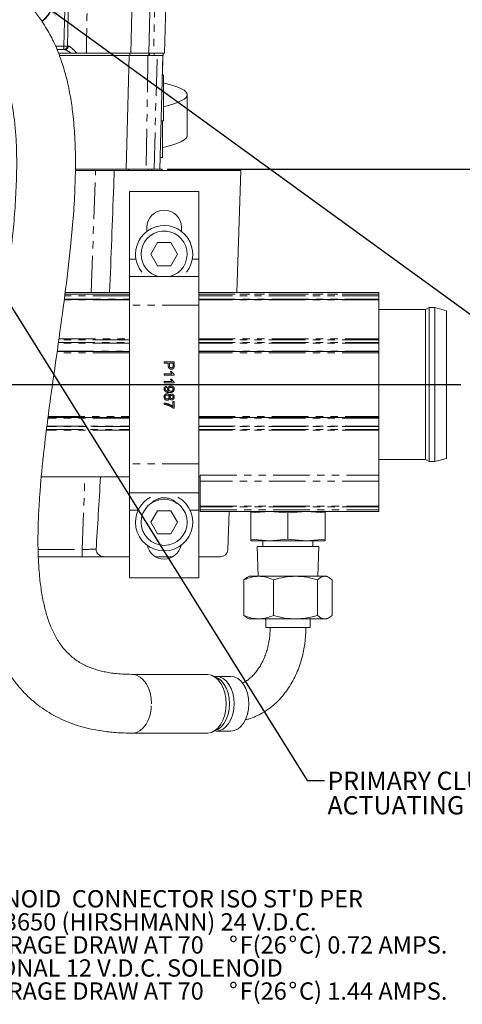
# Model space of a CAD drawing. Units: millimetres. Extents: x 11 to 1180, y 1 to 832.
# Drawn here: x 608 to 685, y 444 to 615 of the extents above; entities that cross this region are included whole.
import ezdxf

# ---------------------------------------------------------------- set-up
doc = ezdxf.new("R2010")
doc.units = ezdxf.units.MM
doc.linetypes.add('PHANTOM', pattern=[12.7, 6.35, -1.27, 1.27, -1.27, 1.27, -1.27])
doc.layers.add('002-TITLE-BLOCK', color=7, linetype='Continuous')
doc.layers.add('SLD-0', color=7, linetype='Continuous')
doc.styles.add('SLDTEXTSTYLE0', font='TXT', dxfattribs={"width": 0.605})
doc.dimstyles.new('SLDDIMSTYLE0', dxfattribs={"dimtxt": 0, "dimasz": 3, "dimexe": 0, "dimexo": 0.0625, "dimgap": 0, "dimtad": 0, "dimtih": 1, "dimtoh": 1, "dimdec": 0, "dimrnd": 1e-09, "dimzin": 0, "dimdsep": 46, "dimtxsty": 'Standard', "dimsah": 1, "dimcen": 0.09, "dimadec": 0, "dimazin": 0, "dimtfac": 3, "dimtdec": 0, "dimtofl": 0, "dimtmove": 0, "dimatfit": 3, "dimfxl": 0, "dimfrac": 2, "dimtolj": 1, "dimtzin": 0, "dimarcsym": 0})

# ---------------------------------------------------------------- blocks, each defined once
blk = doc.blocks.new('SW_NOTE_37')
at = {"layer": 'SLD-0', "color": 0, "char_height": 3.175, "attachment_point": 1, "style": 'SLDTEXTSTYLE0'}
for s, insert in [('PRIMARY CLUTCH', (0.51, 1.53)), ('ACTUATING SOLENOID', (0.51, -2.71))]:
    blk.add_mtext(s, dxfattribs=dict(at, insert=insert))
blk = doc.blocks.new('SW_NOTE_39')
at = {"layer": 'SLD-0', "color": 0, "char_height": 3, "attachment_point": 1, "style": 'SLDTEXTSTYLE0'}
for s, insert in [("SOLENOID  CONNECTOR ISO ST'D PER", (0.5, 1.43)), ('DIN 43650 (HIRSHMANN) 24 V.D.C.', (0.5, -2.57)), ('AMPERAGE DRAW AT 70', (0.5, -6.57)), ('%%d', (49.74, -6.57)), ('F(26', (51.58, -6.57)), ('%%d', (60.05, -6.57)), ('C) 0.72 AMPS.', (61.89, -6.57)), ('OPTIONAL 12 V.D.C. SOLENOID', (0.5, -10.57)), ('AMPERAGE DRAW AT 70', (0.5, -14.57)), ('%%d', (49.74, -14.57)), ('F(26', (51.58, -14.57)), ('%%d', (60.05, -14.57)), ('C) 1.44 AMPS.', (61.89, -14.57))]:
    blk.add_mtext(s, dxfattribs=dict(at, insert=insert))
blk = doc.blocks.new('SW_DATUMTAG_8')
at = {"layer": '002-TITLE-BLOCK', "color": 0}
for p, q in [((-54.99, 17.93), (5.82, 17.93)), ((1.15, 17.93), (1.15, 5.3)), ((-1.85, -0.7), (-1.85, 5.3)), ((-1.85, 5.3), (4.15, 5.3)), ((4.15, 5.3), (4.15, -0.7)), ((4.15, -0.7), (-1.85, -0.7))]:
    blk.add_line(p, q, dxfattribs=at)
blk.add_solid([(2.65, 17.93), (-0.35, 17.93), (1.15, 14.93)], dxfattribs=at)
at = {"layer": '002-TITLE-BLOCK', "color": 0, "insert": (0, 3.87, -25.41), "char_height": 3, "attachment_point": 1, "style": 'SLDTEXTSTYLE0'}
blk.add_mtext('2', dxfattribs=at)

msp = doc.modelspace()

# ---------------------------------------------------------------- linework, layer by layer
at = {"color": 8, "linetype": 'PHANTOM', "lineweight": 0}
for p, q in [((615.888106, 610.552328), (616.423145, 630.984629)), ((614.476904, 610.552328), (615.888106, 610.552328)), ((615.888106, 610.552328), (615.888106, 609.933952)), ((616.522889, 610.552328), (616.652477, 610.548103)), ((630.503963, 608.90525), (630.198083, 589.22025)), ((630.669083, 609.298954), (630.669083, 608.90525)), ((631.581086, 589.22025), (632.096554, 608.90525)), ((631.598747, 609.298954), (631.598747, 608.90525)), ((631.187734, 589.22025), (631.187734, 588.966245)), ((620.670078, 567.841256), (621.407778, 588.966245)), ((628.431359, 573.591257), (627.316107, 573.591257)), ((639.316107, 573.591257), (638.200856, 573.591257)), ((627.316107, 567.23612), (616.075336, 567.23612)), ((616.111058, 567.523295), (627.316107, 567.523295)), ((627.316107, 567.541251), (616.113169, 567.541251)), ((670.566111, 567.541251), (639.316107, 567.541251)), ((639.316107, 567.523295), (670.566111, 567.523295)), ((670.566111, 567.23612), (639.316107, 567.23612)), ((627.316107, 566.552678), (615.981552, 566.552678)), ((615.99236, 566.631431), (627.316107, 566.631431)), ((639.316107, 565.591255), (627.316107, 565.591255)), ((639.316107, 566.631431), (670.566111, 566.631431)), ((670.566111, 566.552678), (639.316107, 566.552678)), ((627.316107, 559.042165), (614.95096, 559.042165)), ((614.962974, 559.12971), (627.316107, 559.12971)), ((627.316107, 559.61583), (615.029679, 559.61583)), ((615.049085, 559.757242), (627.316107, 559.757242)), ((639.316107, 559.757242), (670.566111, 559.757242)), ((670.566111, 559.61583), (639.316107, 559.61583)), ((639.316107, 559.12971), (670.566111, 559.12971)), ((670.566111, 559.042165), (639.316107, 559.042165)), ((627.316107, 557.372252), (614.715565, 557.372252)), ((614.753087, 557.637835), (627.316107, 557.637835)), ((639.316107, 557.637835), (670.566111, 557.637835)), ((670.566111, 557.372252), (639.316107, 557.372252)), ((633.316106, 555.812398), (635.066106, 555.812398)), ((633.316106, 555.565605), (633.316106, 555.812398)), ((634.034055, 555.565605), (633.316106, 555.565605)), ((634.034055, 555.136869), (634.034055, 555.565605)), ((634.235981, 555.565605), (634.235981, 555.14353)), ((634.864184, 555.565605), (634.235981, 555.565605)), ((634.864184, 555.147747), (634.864184, 555.565605)), ((635.066106, 555.812398), (635.066106, 555.169473)), ((633.316106, 553.725863), (634.67979, 553.725863)), ((633.316106, 553.501511), (633.316106, 553.725863)), ((635.066106, 553.501511), (633.316106, 553.501511)), ((634.421776, 554.129714), (634.628608, 554.129714)), ((635.066106, 553.645933), (635.066106, 553.501511)), ((633.316106, 552.379707), (634.67979, 552.379707)), ((633.316106, 552.155355), (633.316106, 552.379707)), ((635.066106, 552.155355), (633.316106, 552.155355)), ((633.742391, 551.572019), (633.764825, 551.347668)), ((634.421776, 552.783558), (634.628608, 552.783558)), ((635.066106, 552.299777), (635.066106, 552.155355)), ((633.316106, 548.408562), (633.316106, 548.632914)), ((634.819313, 548.902149), (635.043672, 548.902149)), ((634.819313, 548.004711), (634.819313, 548.902149)), ((635.043672, 548.902149), (635.043672, 547.780359)), ((635.043672, 547.780359), (634.862079, 547.780359)), ((627.316107, 546.044672), (613.150197, 546.044672)), ((613.185533, 546.310241), (627.316107, 546.310241)), ((639.316107, 546.310241), (670.566111, 546.310241)), ((670.566111, 546.044672), (639.316107, 546.044672)), ((627.316107, 543.92525), (612.878443, 543.92525)), ((612.895033, 544.066677), (627.316107, 544.066677)), ((627.316107, 544.552798), (612.952057, 544.552798)), ((612.963344, 544.640342), (627.316107, 544.640342)), ((639.316107, 544.640342), (670.566111, 544.640342)), ((670.566111, 544.552798), (639.316107, 544.552798)), ((639.316107, 544.066677), (670.566111, 544.066677)), ((670.566111, 543.92525), (639.316107, 543.92525)), ((639.316107, 538.091252), (627.316107, 538.091252)), ((619.113262, 523.259873), (619.552613, 535.841251)), ((639.566108, 536.153177), (670.566111, 536.153177)), ((670.566111, 535.092512), (639.566108, 535.092512)), ((628.831604, 530.09125), (627.316107, 530.09125)), ((639.316107, 530.09125), (637.800611, 530.09125)), ((639.566108, 530.760864), (670.566111, 530.760864)), ((670.566111, 530.660862), (639.566108, 530.660862)), ((639.566108, 530.141244), (670.566111, 530.141244)), ((611.433523, 523.259873), (619.113262, 523.259873)), ((619.113262, 521.966243), (619.113262, 523.259873))]:
    msp.add_line(p, q, dxfattribs=at)
at = {"color": 7, "linetype": 'Continuous', "lineweight": 15}
for p, q in [((617.057926, 630.984629), (616.522889, 610.552328)), ((627.511508, 609.298954), (627.884791, 623.55409)), ((630.953788, 620.475972), (630.661107, 609.298954)), ((633.366208, 609.298954), (633.58445, 617.633248)), ((615.888106, 609.933952), (614.732961, 609.933952)), ((614.986625, 609.298954), (617.199167, 609.298954)), ((615.094685, 608.90525), (626.166518, 608.90525)), ((619.808984, 609.298954), (618.34371, 609.298954)), ((619.808984, 609.298954), (627.511508, 609.298954)), ((627.375239, 608.90525), (626.166518, 608.90525)), ((626.742038, 589.22025), (627.257508, 608.90525)), ((627.375239, 608.90525), (627.375239, 609.298954)), ((630.503963, 608.90525), (627.375239, 608.90525)), ((627.511508, 609.298954), (630.669083, 609.298954)), ((630.503963, 608.90525), (632.096554, 608.90525)), ((630.755677, 609.298954), (630.669083, 609.298954)), ((630.755677, 608.90525), (630.755677, 609.298954)), ((630.755677, 609.298954), (631.475701, 609.298954)), ((631.475701, 609.298954), (633.366208, 609.298954)), ((633.112206, 608.90525), (632.096554, 608.90525)), ((633.112206, 608.90525), (632.596738, 589.22025)), ((633.024517, 605.508002), (633.113477, 608.90525)), ((633.150629, 608.90525), (633.113477, 608.90525)), ((633.150629, 608.90525), (633.150629, 609.298954)), ((633.19062, 605.508002), (633.023246, 605.508002)), ((633.19062, 605.508002), (633.19062, 597.570503)), ((637.328609, 595.042849), (637.328609, 602.101827)), ((632.815397, 597.570503), (633.19062, 597.570503)), ((633.024338, 597.570503), (633.024338, 591.220508)), ((632.598008, 589.22025), (632.650386, 591.220508)), ((632.649115, 591.220508), (633.024338, 591.220508)), ((627.130508, 589.22025), (617.867573, 589.22025)), ((627.130508, 588.966245), (627.130508, 589.22025)), ((630.198083, 589.22025), (627.130508, 589.22025)), ((630.198083, 589.22025), (631.581086, 589.22025)), ((630.534108, 589.22025), (630.534108, 588.966245)), ((632.596738, 589.22025), (631.581086, 589.22025)), ((632.985207, 589.22025), (632.598008, 589.22025)), ((632.985207, 588.966245), (632.985207, 589.22025)), ((621.407778, 588.966245), (617.890946, 588.966245)), ((624.655799, 588.966245), (621.407778, 588.966245)), ((624.655799, 588.966245), (624.564127, 586.341122)), ((624.655799, 588.966245), (646.655801, 588.966245)), ((646.655801, 588.966245), (645.918097, 567.841256)), ((639.316107, 585.341254), (627.316107, 585.341254)), ((627.316107, 573.591257), (627.316107, 585.341254)), ((639.316107, 573.591257), (639.316107, 585.341254)), ((630.316108, 579.091245), (630.316108, 578.419278)), ((636.316109, 578.419278), (636.316109, 579.091245)), ((632.161408, 576.466257), (631.006706, 574.466253)), ((634.470808, 576.466257), (632.161408, 576.466257)), ((635.625507, 574.466253), (634.470808, 576.466257)), ((631.006706, 574.466253), (632.161408, 572.466249)), ((634.470808, 572.466249), (635.625507, 574.466253)), ((627.316107, 570.591251), (627.316107, 573.591257)), ((632.161408, 572.466249), (634.470808, 572.466249)), ((639.316107, 570.591251), (639.316107, 573.591257)), ((639.316107, 570.591251), (627.316107, 570.591251)), ((627.316107, 565.591255), (627.316107, 570.591251)), ((639.316107, 565.591255), (639.316107, 570.591251)), ((616.148457, 567.841256), (627.316107, 567.841256)), ((639.316107, 567.841256), (670.566111, 567.841256)), ((670.566111, 567.841256), (670.566111, 567.541251)), ((670.566111, 567.523295), (670.566111, 567.541251)), ((670.566111, 567.523295), (670.566111, 567.23612)), ((670.566111, 566.631431), (670.566111, 567.23612)), ((615.98959, 566.611255), (627.316107, 566.611255)), ((627.316107, 538.091252), (627.316107, 565.591255)), ((639.316107, 566.611255), (670.566111, 566.611255)), ((639.316107, 538.091252), (639.316107, 565.591255)), ((670.566111, 566.631431), (670.566111, 566.611255)), ((670.566111, 566.611255), (670.566111, 566.552678)), ((670.566111, 559.757242), (670.566111, 566.552678)), ((678.709886, 564.84125), (670.566111, 564.84125)), ((679.31611, 565.191249), (678.709886, 564.84125)), ((678.709886, 564.84125), (678.709886, 551.841254)), ((680.316105, 565.191249), (679.31611, 565.191249)), ((679.31611, 565.191249), (679.31611, 551.841254)), ((682.316109, 564.655358), (680.316105, 565.191249)), ((680.316105, 565.191249), (680.316105, 551.841254)), ((682.316109, 564.655358), (682.316109, 551.841254)), ((670.566111, 559.757242), (670.566111, 559.61583)), ((670.566111, 559.12971), (670.566111, 559.61583)), ((670.566111, 559.12971), (670.566111, 559.042165)), ((670.566111, 557.637835), (670.566111, 559.042165)), ((627.316107, 557.572255), (614.743823, 557.572255)), ((670.566111, 557.572255), (639.316107, 557.572255)), ((670.566111, 557.637835), (670.566111, 557.572255)), ((670.566111, 557.572255), (670.566111, 557.372252)), ((670.566111, 546.310241), (670.566111, 557.372252)), ((678.709886, 551.841254), (678.709886, 538.841257)), ((679.31611, 551.841254), (679.31611, 538.491244)), ((680.316105, 551.841254), (680.316105, 538.491244)), ((682.316109, 551.841254), (682.316109, 539.027149)), ((613.158922, 546.110237), (627.316107, 546.110237)), ((639.316107, 546.110237), (670.566111, 546.110237)), ((670.566111, 546.310241), (670.566111, 546.110237)), ((670.566111, 546.110237), (670.566111, 546.044672)), ((670.566111, 544.640342), (670.566111, 546.044672)), ((670.566111, 544.640342), (670.566111, 544.552798)), ((670.566111, 544.066677), (670.566111, 544.552798)), ((670.566111, 544.066677), (670.566111, 543.92525)), ((670.566111, 536.153177), (670.566111, 543.92525)), ((627.316107, 533.091257), (627.316107, 538.091252)), ((639.316107, 533.091257), (639.316107, 538.091252)), ((670.566111, 538.841257), (678.709886, 538.841257)), ((678.709886, 538.841257), (679.31611, 538.491244)), ((679.31611, 538.491244), (680.316105, 538.491244)), ((680.316105, 538.491244), (682.316109, 539.027149)), ((627.316107, 535.841251), (611.985899, 535.841251)), ((639.566108, 535.841251), (639.316107, 535.841251)), ((639.566108, 536.153177), (639.566108, 535.092512)), ((639.566108, 530.760864), (639.566108, 535.092512)), ((670.566111, 535.092512), (670.566111, 536.153177)), ((670.566111, 530.760864), (670.566111, 535.092512)), ((639.316107, 533.091257), (627.316107, 533.091257)), ((627.316107, 530.09125), (627.316107, 533.091257)), ((639.316107, 530.09125), (639.316107, 533.091257)), ((627.316107, 518.341253), (627.316107, 530.09125)), ((632.161408, 529.966245), (631.006706, 527.966255)), ((634.470808, 529.966245), (632.161408, 529.966245)), ((635.625507, 527.966255), (634.470808, 529.966245)), ((639.316107, 518.341253), (639.316107, 530.09125)), ((639.566108, 530.660862), (639.566108, 530.760864)), ((639.566108, 530.141244), (639.566108, 530.660862)), ((639.566108, 529.841254), (639.566108, 530.141244)), ((670.566111, 529.841254), (639.566108, 529.841254)), ((644.591107, 529.841254), (644.358236, 523.172626)), ((651.603609, 529.841254), (648.391108, 529.574925)), ((648.391108, 529.574925), (648.391108, 529.841254)), ((648.391108, 529.574925), (648.391108, 525.007585)), ((654.816109, 529.574925), (651.603609, 529.841254)), ((658.028609, 529.841254), (654.816109, 529.574925)), ((654.816109, 529.574925), (654.816109, 525.007585)), ((661.241106, 529.574925), (658.028609, 529.841254)), ((661.241106, 529.841254), (661.241106, 529.574925)), ((661.241106, 529.574925), (661.241106, 525.007585)), ((670.566111, 530.760864), (670.566111, 530.660862)), ((670.566111, 530.141244), (670.566111, 530.660862)), ((670.566111, 530.141244), (670.566111, 529.841254)), ((631.006706, 527.966255), (632.161408, 525.966251)), ((634.470808, 525.966251), (635.625507, 527.966255)), ((632.161408, 525.966251), (634.470808, 525.966251)), ((648.391108, 525.007585), (651.603609, 524.741257)), ((648.391108, 524.741257), (648.391108, 525.007585)), ((651.603609, 524.741257), (648.391108, 524.741257)), ((650.478161, 524.741257), (650.478161, 523.741255)), ((651.603609, 524.741257), (654.816109, 525.007585)), ((658.028609, 524.741257), (651.603609, 524.741257)), ((654.816109, 525.007585), (658.028609, 524.741257)), ((658.028609, 524.741257), (661.241106, 525.007585)), ((661.241106, 524.741257), (658.028609, 524.741257)), ((659.154053, 523.741255), (659.154053, 524.741257)), ((661.241106, 525.007585), (661.241106, 524.741257)), ((649.478163, 523.741255), (649.638257, 518.599251)), ((660.154055, 523.741255), (649.478163, 523.741255)), ((659.993957, 518.599251), (660.154055, 523.741255)), ((619.113262, 521.966243), (611.476703, 521.966243)), ((623.034489, 521.966243), (619.113262, 521.966243)), ((623.034489, 521.966243), (627.316107, 521.966243)), ((631.863739, 521.966243), (634.768478, 521.966243)), ((639.316107, 521.966243), (643.108997, 521.966243)), ((639.316107, 518.341253), (627.316107, 518.341253)), ((647.171526, 517.996365), (647.687814, 518.364245)), ((647.171526, 511.802131), (647.171526, 517.996365)), ((648.066106, 518.599251), (647.680628, 518.376688)), ((649.740844, 518.599251), (648.066106, 518.599251)), ((656.132451, 518.599251), (649.740844, 518.599251)), ((652.310162, 511.802131), (652.310162, 517.996365)), ((661.207716, 518.599251), (656.132451, 518.599251)), ((659.954745, 511.802131), (659.954745, 517.996365)), ((661.566108, 518.599251), (661.207716, 518.599251)), ((661.951586, 518.376688), (661.566108, 518.599251)), ((662.460691, 511.802131), (662.460691, 517.996365)), ((647.171526, 511.802131), (647.687814, 511.434252)), ((647.680628, 511.421809), (648.066106, 511.199245)), ((649.740844, 511.199245), (648.066106, 511.199245)), ((656.132451, 511.199245), (649.740844, 511.199245)), ((650.942191, 511.199245), (650.942191, 509.691248)), ((661.207716, 511.199245), (656.132451, 511.199245)), ((658.690027, 509.691248), (658.690027, 511.199245)), ((661.566108, 511.199245), (661.207716, 511.199245)), ((661.566108, 511.199245), (661.951586, 511.421809)), ((651.903342, 509.691248), (650.942191, 509.691248)), ((658.690027, 509.691248), (651.903342, 509.691248)), ((640.71815, 501.591245), (627.748029, 501.591245)), ((644.891146, 501.239086), (642.342235, 501.239086)), ((627.748029, 491.391251), (640.71815, 491.391251)), ((642.342235, 491.74341), (644.891146, 491.74341))]:
    msp.add_line(p, q, dxfattribs=at)
at = {"color": 8, "linetype": 'PHANTOM', "lineweight": 0, "flags": 128}
for points in [[(631.781788, 621.934744), (631.709472, 618.9551), (631.475701, 609.298954)], [(631.110394, 496.491248), (631.049632, 497.456426), (630.869541, 498.386735), (630.57663, 499.248514), (630.181487, 500.010649), (629.698391, 500.645587), (629.144806, 501.130367), (628.540737, 501.447493), (627.908017, 501.585478), (627.754738, 501.591245)], [(627.749154, 491.391251), (627.908017, 491.397033), (628.540737, 491.535017), (629.144806, 491.852129), (629.698391, 492.336909), (630.181487, 492.971847), (630.57663, 493.733982), (630.869541, 494.595776), (631.049632, 495.52607), (631.110394, 496.491248)]]:
    msp.add_lwpolyline(points, dxfattribs=at)
at = {"color": 7, "linetype": 'Continuous', "lineweight": 15, "flags": 128}
for points in [[(633.19062, 600.044245), (633.633326, 600.151191), (634.669907, 600.434924), (635.541557, 600.726778), (636.244032, 601.025338), (636.773902, 601.329142), (637.128587, 601.636702), (637.306365, 601.946542), (637.306365, 602.257127), (637.128587, 602.566967), (636.773902, 602.874527), (636.244032, 603.178332), (635.541557, 603.476877), (634.669907, 603.768738), (633.633326, 604.052479), (633.19062, 604.159417)], [(633.024338, 592.946867), (633.633326, 593.092198), (634.669907, 593.375946), (635.541557, 593.6678), (636.244032, 593.966359), (636.773902, 594.270149), (637.128587, 594.577724), (637.306365, 594.887549), (637.328609, 595.042849)], [(644.080515, 496.491248), (644.019752, 497.456426), (643.839664, 498.386735), (643.546752, 499.248514), (643.151607, 500.010649), (642.668515, 500.645587), (642.114925, 501.130367), (641.510858, 501.447493), (640.878136, 501.585478), (640.71815, 501.591245)], [(641.994274, 501.209656), (642.342235, 501.239086), (642.952903, 501.147861), (643.540106, 500.877673), (644.081275, 500.438938), (644.555613, 499.84848), (644.944891, 499.129007), (645.234152, 498.308176), (645.412277, 497.417504), (645.472421, 496.491248), (645.412277, 495.564992), (645.234152, 494.674334), (644.944891, 493.853489), (644.555613, 493.134016), (644.081275, 492.543573), (643.540106, 492.104823), (642.952903, 491.83465), (642.342235, 491.74341), (641.994274, 491.77284)], [(642.052337, 501.172567), (642.140861, 501.147861), (642.728063, 500.877673), (643.269233, 500.438938), (643.74357, 499.84848), (644.132848, 499.129007), (644.422109, 498.308176), (644.600234, 497.417504), (644.660379, 496.491248), (644.600234, 495.564992), (644.422109, 494.674334), (644.132848, 493.853489), (643.74357, 493.134016), (643.269233, 492.543573), (642.728063, 492.104823), (642.140861, 491.83465), (642.052337, 491.809929)], [(644.891146, 501.239086), (645.501814, 501.147861), (646.089017, 500.877673), (646.630186, 500.438938), (647.104523, 499.84848), (647.493801, 499.129007), (647.783063, 498.308176), (647.961187, 497.417504), (648.021332, 496.491248), (647.961187, 495.564992), (647.783063, 494.674334), (647.493801, 493.853489), (647.104523, 493.134016), (646.630186, 492.543573), (646.089017, 492.104823), (645.501814, 491.83465), (644.891146, 491.74341), (644.891146, 491.74341)], [(640.71815, 491.391251), (640.878136, 491.397033), (641.510858, 491.535017), (642.114925, 491.852129), (642.668515, 492.336909), (643.151607, 492.971847), (643.546752, 493.733982), (643.839664, 494.595776), (644.019752, 495.52607), (644.080515, 496.491248)]]:
    msp.add_lwpolyline(points, dxfattribs=at)
at = {"color": 7, "linetype": 'Continuous', "lineweight": 15}
msp.add_circle((633.316107, 527.966251), 4, dxfattribs=at)
for centre, radius, start, end in [((608.753607, 619.141451), 5.448671, 307.71557767, 148.38659709), ((608.753607, 619.141451), 5.5, 307.74229995, 90), ((615.888106, 610.568951), 0.635, 270, 358.5), ((633.316107, 579.091251), 3, 0, 180), ((633.316107, 574.466251), 4.9625, 321.17708426, 180), ((633.316107, 574.466251), 4, 284.36151156, 180), ((633.316107, 574.466251), 4.9625, 180, 218.82291574), ((633.316107, 574.466251), 4, 180, 255.63848844), ((633.316107, 527.966251), 4.9625, 180, 61.49850118), ((633.316107, 527.966251), 4.9625, 118.50149882, 180), ((633.316107, 524.591251), 3, 192.07397336, 347.92602664), ((643.108997, 523.216251), 1.25, 270, 358)]:
    msp.add_arc(centre, radius, start, end, dxfattribs=at)
at = {"color": 8, "linetype": 'PHANTOM', "lineweight": 0}
for centre, radius, start, end in [((616.205497, 616.620585), 6.076552, 267.00595479, 272.99404521), ((616.031087, 610.555254), 0.621431, 271.16712299, 359.34070103)]:
    msp.add_arc(centre, radius, start, end, dxfattribs=at)
at = {"color": 7, "linetype": 'Continuous', "lineweight": 15}
for start_param, end_param in [(4.512376293, 4.7123889804), (3.9680097346, 4.1390045077)]:
    msp.add_ellipse((621.316107, 586.45455), major_axis=(3.251979, 93.124483), ratio=0.0348782627, start_param=start_param, end_param=end_param, dxfattribs=at)
at = {"color": 8, "linetype": 'PHANTOM', "lineweight": 0}
msp.add_ellipse((619.107777, 523.216251), major_axis=(3.253505, 0.043653), ratio=0.0133834217, start_param=0.7437320166, end_param=1.5689311225, dxfattribs=at)
at = {"color": 7, "linetype": 'Continuous', "lineweight": 15}
for points, knots in [([(627.748029, 501.591245), (627.188273, 501.598744), (626.164054, 501.612466), (624.79378, 501.731873), (623.658792, 501.898733), (622.676022, 502.098908), (621.763018, 502.333657), (620.865952, 502.618408), (619.962584, 502.97259), (618.775065, 503.552656), (617.425256, 504.451501), (616.00173, 505.82619), (614.816398, 507.453533), (613.846412, 509.305598), (613.060837, 511.366376), (612.438043, 513.646972), (611.961539, 516.179561), (611.667962, 518.648127), (611.503255, 520.961078), (611.429394, 522.938592), (611.411117, 524.723094), (611.424224, 526.152287), (611.448303, 527.230094), (611.480983, 528.275888), (611.533927, 529.56242), (611.629475, 531.320075), (611.780927, 533.506763), (611.998944, 536.069507), (612.373392, 539.809778), (612.941693, 544.589307), (613.84093, 551.280551), (614.935034, 558.883276), (616.120042, 567.366401), (616.995128, 574.634058), (617.550011, 580.723349), (617.850917, 585.624939), (617.958313, 590.329823), (617.849223, 594.727661), (617.538103, 598.526291), (617.071647, 601.787777), (616.480238, 604.666749), (615.804292, 607.086475), (615.103428, 609.077975), (614.475769, 610.595939), (613.828088, 611.95186), (613.129789, 613.239067), (612.209257, 614.730179), (610.93365, 616.469821), (609.229073, 618.34431), (607.161033, 620.13561), (605.076135, 621.519822), (603.165806, 622.514332), (601.681478, 623.152147), (600.282715, 623.658557), (599.042942, 624.033076), (598.012457, 624.292857), (597.185443, 624.476725), (596.285472, 624.652921), (595.04816, 624.850716), (593.442762, 625.036352), (591.431072, 625.166713), (589.304607, 625.187274), (587.124317, 625.105987), (584.956962, 624.939773), (582.526899, 624.657379), (579.803813, 624.23012), (576.767314, 623.627592), (573.37675, 622.816582), (569.619472, 621.768846), (565.508179, 620.487194), (562.653097, 619.471251), (561.179265, 618.946808)], [0, 0, 0, 0, 0.0117798266, 0.02155428, 0.0299367346, 0.0373149815, 0.0442527315, 0.0516331091, 0.0593684929, 0.0673559865, 0.0835597409, 0.0987798468, 0.1130607622, 0.1265302483, 0.139481481, 0.1526528648, 0.1665648883, 0.1813024131, 0.1916217623, 0.2021542379, 0.2112331349, 0.2183615841, 0.223424552, 0.2272018639, 0.233789564, 0.2423574418, 0.2529943604, 0.2657988737, 0.2798002189, 0.3075901294, 0.3355452336, 0.3776717134, 0.4192685713, 0.46113756, 0.4862564649, 0.5112702779, 0.5359917894, 0.5591941873, 0.5806472449, 0.5972575026, 0.6131746285, 0.6296252625, 0.6398075861, 0.6495387468, 0.6582384693, 0.6661858872, 0.6753380903, 0.6890337063, 0.7043274552, 0.7208332059, 0.7388146518, 0.7505156596, 0.7603772598, 0.7683222949, 0.7775281613, 0.7838133549, 0.7875082883, 0.7931563918, 0.8008726874, 0.8107674565, 0.822994023, 0.8377455516, 0.8491935419, 0.8619693865, 0.8761688669, 0.8919577782, 0.9095832569, 0.9289883099, 0.9507198841, 0.9745609409, 1, 1, 1, 1]), ([(564.682595, 609.36732), (566.003348, 609.83937), (568.516958, 610.737758), (572.08901, 611.867268), (575.290674, 612.77749), (578.147818, 613.486997), (580.688642, 614.025365), (582.94278, 614.418785), (584.938639, 614.691693), (586.987101, 614.894102), (589.015352, 614.997753), (590.956938, 614.981532), (592.524359, 614.879198), (593.856157, 614.719992), (595.15371, 614.493234), (596.490448, 614.165748), (597.888213, 613.696028), (599.306979, 613.05505), (600.920276, 612.066462), (602.481628, 610.689501), (603.890272, 608.884632), (604.958578, 606.953169), (605.731646, 605.050421), (606.259468, 603.382334), (606.684233, 601.689288), (607.044588, 599.841954), (607.353327, 597.674566), (607.588566, 595.134158), (607.724535, 592.193109), (607.737548, 588.538517), (607.573456, 584.332214), (607.235297, 579.784094), (606.802785, 575.439642), (606.324835, 571.358394), (605.830704, 567.52334), (605.244813, 563.229971), (604.552266, 558.358469), (603.752207, 552.745508), (602.950049, 546.865775), (602.266387, 541.26709), (601.760757, 536.224617), (601.441357, 532.049278), (601.281187, 528.779088), (601.219876, 526.250107), (601.209522, 524.166994), (601.25349, 521.825832), (601.39798, 518.984631), (601.705357, 515.830588), (602.230427, 512.580159), (602.953144, 509.544681), (603.863105, 506.76844), (604.941958, 504.275801), (606.155861, 502.086512), (607.45548, 500.209856), (608.642348, 498.808554), (609.689992, 497.74448), (610.68167, 496.848258), (611.899274, 495.888851), (613.371651, 494.911178), (614.998773, 494.02428), (616.752034, 493.248441), (618.557526, 492.620451), (620.49671, 492.112534), (622.603434, 491.726066), (625.037606, 491.447938), (626.804784, 491.410979), (627.748029, 491.391251)], [0, 0, 0, 0, 0.0238823531, 0.0454520392, 0.0648809242, 0.0823164432, 0.0979355047, 0.1119198984, 0.1244337893, 0.1356219393, 0.1510594856, 0.1638174692, 0.1742237795, 0.1830234745, 0.1918034779, 0.2028717275, 0.2142291859, 0.2267858506, 0.2407424245, 0.2604022203, 0.2782307343, 0.2958756851, 0.3086520151, 0.3199074771, 0.3299201726, 0.3410087893, 0.3536901693, 0.3680696811, 0.3842564046, 0.402348271, 0.4270808098, 0.4507220645, 0.4730166622, 0.4937598158, 0.5127954635, 0.5309317671, 0.5582560614, 0.5856088271, 0.6144139337, 0.6453760992, 0.6683330139, 0.6888955522, 0.7071416644, 0.7168802387, 0.726610521, 0.7383241203, 0.7520884536, 0.7697129784, 0.7869289202, 0.8034283724, 0.8193270476, 0.8344225477, 0.8485320211, 0.8616587853, 0.873409289, 0.8803717224, 0.887784172, 0.8969675006, 0.9080156008, 0.9196018778, 0.9306180689, 0.9430552782, 0.9546889529, 0.967526738, 0.9826671534, 1, 1, 1, 1]), ([(618.175498, 609.298954), (617.976352, 609.298954), (617.696743, 609.298954), (617.351302, 609.298954), (617.233518, 609.298954), (617.199167, 609.298954)], [0, 0, 0, 0, 0.6367820443, 0.8940678795, 1, 1, 1, 1]), ([(618.175498, 609.298954), (618.435237, 609.298954), (618.955075, 609.298954), (619.524216, 609.298954), (619.808984, 609.298954)], [0, 0, 0, 0, 0.4996538077, 1, 1, 1, 1]), ([(627.257508, 608.90525), (627.425691, 608.90525), (627.858852, 608.90525), (628.931855, 608.90525), (629.901543, 608.90525), (630.430144, 608.90525), (630.503963, 608.90525)], [0, 0, 0, 0, 0.2269319799, 0.5844734117, 0.9419714587, 1, 1, 1, 1]), ([(630.843186, 609.298954), (630.989906, 609.298954), (631.162126, 609.298954), (631.43526, 609.298954), (631.475701, 609.298954)], [0, 0, 0, 0, 0.85193482154, 1, 1, 1, 1]), ([(627.724274, 589.22025), (628.009935, 589.22025), (628.664971, 589.22025), (629.572141, 589.22025), (630.112106, 589.22025), (630.198083, 589.22025)], [0, 0, 0, 0, 0.3940214251, 0.9035114473, 1, 1, 1, 1]), ([(635.485715, 531.245837), (635.408567, 531.338006), (635.122919, 531.679266), (634.500069, 532.010536), (633.662224, 532.235886), (632.790119, 532.214391), (631.926387, 531.91428), (631.341315, 531.568714), (631.117875, 531.247321), (631.102557, 531.225288)], [0, 0, 0, 0, 0.0729808361, 0.2702162065, 0.4297850418, 0.5904728561, 0.7647367461, 0.9838718571, 1, 1, 1, 1]), ([(623.034489, 521.966243), (622.821444, 521.990044), (622.415868, 522.035353), (621.935598, 522.332549), (621.639778, 522.676453), (621.5054, 522.998584), (621.502852, 523.195655), (621.50179, 523.277858)], [0, 0, 0, 0, 0.2853777746, 0.5432759109, 0.7363453486, 0.8900223789, 1, 1, 1, 1]), ([(649.740844, 518.599251), (649.310325, 518.568872), (648.439726, 518.50744), (647.597343, 518.167966), (647.171526, 517.996365)], [0, 0, 0, 0, 0.4945099581, 1, 1, 1, 1]), ([(652.310162, 517.996365), (651.892893, 518.164869), (651.050704, 518.504967), (650.1801, 518.567633), (649.740844, 518.599251)], [0, 0, 0, 0, 0.495458222, 1, 1, 1, 1]), ([(656.132451, 518.599251), (655.491982, 518.568872), (654.196824, 518.50744), (652.943636, 518.167966), (652.310162, 517.996365)], [0, 0, 0, 0, 0.4945106581, 1, 1, 1, 1]), ([(659.954745, 517.996365), (659.333988, 518.164869), (658.081092, 518.504967), (656.78592, 518.567634), (656.132451, 518.599251)], [0, 0, 0, 0, 0.4954573443, 1, 1, 1, 1]), ([(661.207716, 518.599251), (660.997766, 518.568872), (660.573205, 518.50744), (660.162401, 518.167966), (659.954745, 517.996365)], [0, 0, 0, 0, 0.4945106651, 1, 1, 1, 1]), ([(662.460691, 517.996365), (662.257203, 518.164869), (661.846495, 518.504966), (661.421928, 518.567633), (661.207716, 518.599251)], [0, 0, 0, 0, 0.4954586308, 1, 1, 1, 1]), ([(649.740844, 511.199245), (649.310325, 511.229625), (648.439726, 511.291057), (647.597343, 511.630531), (647.171526, 511.802131)], [0, 0, 0, 0, 0.4945099581, 1, 1, 1, 1]), ([(652.310162, 511.802131), (651.892893, 511.633627), (651.050704, 511.29353), (650.1801, 511.230863), (649.740844, 511.199245)], [0, 0, 0, 0, 0.495458222, 1, 1, 1, 1]), ([(656.132451, 511.199245), (655.491982, 511.229624), (654.196824, 511.291057), (652.943636, 511.630531), (652.310162, 511.802131)], [0, 0, 0, 0, 0.4945106581, 1, 1, 1, 1]), ([(659.954745, 511.802131), (659.333988, 511.633627), (658.081092, 511.29353), (656.78592, 511.230863), (656.132451, 511.199245)], [0, 0, 0, 0, 0.4954573443, 1, 1, 1, 1]), ([(661.207716, 511.199245), (660.997766, 511.229624), (660.573205, 511.291057), (660.162401, 511.630531), (659.954745, 511.802131)], [0, 0, 0, 0, 0.4945106651, 1, 1, 1, 1]), ([(662.460691, 511.802131), (662.257203, 511.633627), (661.846495, 511.29353), (661.421928, 511.230863), (661.207716, 511.199245)], [0, 0, 0, 0, 0.4954586308, 1, 1, 1, 1]), ([(651.716973, 509.691248), (651.706991, 509.271633), (651.69291, 508.679644), (651.599079, 507.813421), (651.486271, 507.079153), (651.299544, 506.226202), (651.049641, 505.362887), (650.731827, 504.503052), (650.349121, 503.671786), (649.905838, 502.887563), (649.408084, 502.165283), (648.862872, 501.517668), (648.277226, 500.950302), (647.657518, 500.482212), (647.199991, 500.191322), (646.952158, 500.089589), (646.919794, 500.076303)], [0, 0, 0, 0, 0.095928756, 0.1353355258, 0.2004954861, 0.2679588665, 0.3400588219, 0.4149722297, 0.4919943712, 0.5706299217, 0.650610246, 0.7318945395, 0.8146727498, 0.8994002063, 0.9868625183, 1, 1, 1, 1]), ([(647.385373, 493.710438), (647.578319, 493.752245), (648.217068, 493.890646), (649.225559, 494.28693), (650.399538, 494.874839), (651.484481, 495.582261), (652.510453, 496.411184), (653.467025, 497.356146), (654.345228, 498.406185), (655.136989, 499.549469), (655.835416, 500.771926), (656.434649, 502.056693), (656.929489, 503.380802), (657.313687, 504.702918), (657.581474, 505.936259), (657.749999, 507.028692), (657.882564, 508.252936), (657.90243, 509.127369), (657.915241, 509.691248)], [0, 0, 0, 0, 0.03138590291, 0.10390346216, 0.17016587162, 0.23692319627, 0.3041267135, 0.37167358178, 0.43941882921, 0.5071862283, 0.57476861518, 0.64189751035, 0.70813880611, 0.77256288861, 0.83246617178, 0.88136076757, 0.92349535024, 1, 1, 1, 1])]:
    msp.add_open_spline(points, degree=3, knots=knots, dxfattribs=at)
at = {"color": 8, "linetype": 'PHANTOM', "lineweight": 0}
for points, knots in [([(620.120254, 626.3316), (620.081058, 624.216028), (619.97979, 618.750128), (619.876712, 613.072588), (619.812783, 609.51062), (619.808984, 609.298954)], [0, 0, 0, 0, 0.3726192846, 0.9627185969, 1, 1, 1, 1]), ([(617.199167, 609.298954), (617.096571, 609.372056), (616.795629, 609.586483), (616.338056, 609.867111), (616.141482, 609.911755), (616.043745, 609.933952)], [0, 0, 0, 0, 0.2063963173, 0.6054158738, 1, 1, 1, 1]), ([(616.652477, 610.548103), (616.753283, 610.520031), (616.957135, 610.463263), (617.512391, 610.015553), (617.932814, 609.561215), (618.175498, 609.298954)], [0, 0, 0, 0, 0.2925722992, 0.5916448506, 1, 1, 1, 1]), ([(634.563054, 554.511124), (634.475495, 554.520428), (634.300939, 554.538975), (634.048336, 554.762253), (634.039478, 554.994622), (634.034055, 555.136869)], [0, 0, 0, 0, 0.2807527052, 0.559706414, 1, 1, 1, 1]), ([(634.235981, 555.14353), (634.237848, 555.089894), (634.241561, 554.983201), (634.304889, 554.839445), (634.429464, 554.766569), (634.513783, 554.760806), (634.556043, 554.757917)], [0, 0, 0, 0, 0.2813988012, 0.55975597565, 0.77935284427, 1, 1, 1, 1]), ([(634.848762, 554.946164), (634.854392, 554.98357), (634.864455, 555.050418), (634.864267, 555.117987), (634.864184, 555.147747)], [0, 0, 0, 0, 0.5595711616, 1, 1, 1, 1]), ([(635.066106, 555.169473), (635.06591, 555.120843), (635.065559, 555.034019), (635.054499, 554.947929), (635.049633, 554.910058)], [0, 0, 0, 0, 0.5600977988, 1, 1, 1, 1]), ([(634.67979, 553.725863), (634.62205, 553.795213), (634.518887, 553.91912), (634.451463, 554.065335), (634.421776, 554.129714)], [0, 0, 0, 0, 0.5596958643, 1, 1, 1, 1]), ([(634.556043, 554.757917), (634.591038, 554.76013), (634.660972, 554.764552), (634.750068, 554.807646), (634.817621, 554.869408), (634.838385, 554.920588), (634.848762, 554.946164)], [0, 0, 0, 0, 0.2802593842, 0.5600795591, 0.7801651747, 1, 1, 1, 1]), ([(635.049633, 554.910058), (635.034155, 554.846634), (635.003261, 554.720038), (634.868671, 554.589784), (634.715333, 554.52197), (634.613823, 554.51474), (634.563054, 554.511124)], [0, 0, 0, 0, 0.280017659, 0.5589155127, 0.779398793, 1, 1, 1, 1]), ([(634.628608, 554.129714), (634.690315, 554.020534), (634.800424, 553.825716), (634.98498, 553.70083), (635.066106, 553.645933)], [0, 0, 0, 0, 0.5604248315, 1, 1, 1, 1]), ([(633.293673, 551.088596), (633.299491, 551.157284), (633.311109, 551.294428), (633.429523, 551.454176), (633.583433, 551.5438), (633.689366, 551.562606), (633.742391, 551.572019)], [0, 0, 0, 0, 0.2799522829, 0.5589619908, 0.7792384796, 1, 1, 1, 1]), ([(633.921876, 551.097715), (633.932683, 551.176372), (633.954315, 551.333815), (634.114158, 551.498726), (634.299746, 551.583631), (634.423357, 551.590848), (634.485229, 551.594461)], [0, 0, 0, 0, 0.2790459267, 0.5585513181, 0.7790390589, 1, 1, 1, 1]), ([(634.67979, 552.379707), (634.62205, 552.449057), (634.518887, 552.572964), (634.451463, 552.719179), (634.421776, 552.783558)], [0, 0, 0, 0, 0.5596958643, 1, 1, 1, 1]), ([(634.485229, 551.594461), (634.568581, 551.587917), (634.734972, 551.574855), (634.931136, 551.437634), (635.049048, 551.254097), (635.060418, 551.123454), (635.066106, 551.058093)], [0, 0, 0, 0, 0.2803264144, 0.5595951132, 0.7796650099, 1, 1, 1, 1]), ([(634.628608, 552.783558), (634.690315, 552.674378), (634.800424, 552.47956), (634.98498, 552.354674), (635.066106, 552.299777)], [0, 0, 0, 0, 0.5604248315, 1, 1, 1, 1]), ([(634.226515, 550.472656), (634.011045, 550.480358), (633.741369, 550.489998), (633.473241, 550.662639), (633.369621, 550.783631), (633.304067, 550.930479), (633.297138, 551.035877), (633.293673, 551.088596)], [0, 0, 0, 0, 0.4985831084, 0.6240115771, 0.7493243247, 0.8746133432, 1, 1, 1, 1]), ([(633.293673, 549.68741), (633.300674, 549.769343), (633.314654, 549.93294), (633.45584, 550.121994), (633.638885, 550.232402), (633.767222, 550.243001), (633.831433, 550.248305)], [0, 0, 0, 0, 0.2801274766, 0.5593312222, 0.7795207732, 1, 1, 1, 1]), ([(633.764825, 551.347668), (633.726258, 551.339327), (633.649349, 551.322696), (633.554118, 551.26116), (633.502719, 551.170069), (633.497971, 551.108063), (633.495595, 551.077033)], [0, 0, 0, 0, 0.2807334403, 0.55983329, 0.7797215611, 1, 1, 1, 1]), ([(633.495595, 551.077033), (633.498145, 551.043305), (633.503245, 550.975882), (633.548857, 550.883647), (633.619627, 550.80937), (633.804371, 550.723324), (633.972925, 550.70812), (634.107675, 550.695965)], [0, 0, 0, 0, 0.1252181708, 0.2503164754, 0.3753466196, 0.5006262972, 1, 1, 1, 1]), ([(633.835639, 550.023938), (633.784968, 550.019413), (633.684094, 550.010404), (633.564266, 549.92361), (633.506929, 549.804262), (633.499374, 549.725198), (633.495595, 549.685652)], [0, 0, 0, 0, 0.28055346183, 0.5585171722, 0.77917382001, 1, 1, 1, 1]), ([(633.831433, 550.248305), (633.88788, 550.244296), (634.000593, 550.236291), (634.140815, 550.156019), (634.23398, 550.042302), (634.261946, 549.958102), (634.275942, 549.915964)], [0, 0, 0, 0, 0.2801836926, 0.5594682944, 0.7795362092, 1, 1, 1, 1]), ([(634.168673, 549.692312), (634.164567, 549.742162), (634.156375, 549.841637), (634.066077, 549.953922), (633.952415, 550.015413), (633.874586, 550.021094), (633.835639, 550.023938)], [0, 0, 0, 0, 0.2801226931, 0.5589806467, 0.7793085396, 1, 1, 1, 1]), ([(634.150441, 550.697023), (634.079383, 550.756602), (633.952287, 550.863166), (633.931181, 551.025945), (633.921876, 551.097715)], [0, 0, 0, 0, 0.5590887912, 1, 1, 1, 1]), ([(634.107675, 550.695965), (634.11566, 550.696116), (634.129917, 550.696385), (634.14417, 550.696828), (634.150441, 550.697023)], [0, 0, 0, 0, 0.5600538632, 1, 1, 1, 1]), ([(634.473308, 551.370094), (634.421698, 551.365633), (634.31866, 551.356727), (634.197994, 551.268687), (634.132079, 551.15077), (634.126563, 551.06986), (634.123801, 551.029349)], [0, 0, 0, 0, 0.2801854759, 0.5593875833, 0.7793917642, 1, 1, 1, 1]), ([(634.123801, 551.029349), (634.12958, 550.977034), (634.141129, 550.872468), (634.242893, 550.758244), (634.367291, 550.703901), (634.449147, 550.699318), (634.490135, 550.697023)], [0, 0, 0, 0, 0.2795185943, 0.5586911212, 0.7790224529, 1, 1, 1, 1]), ([(635.066106, 551.058093), (635.051643, 550.961547), (635.022716, 550.768449), (634.72096, 550.488439), (634.424313, 550.47897), (634.226515, 550.472656)], [0, 0, 0, 0, 0.2499263489, 0.4998675975, 1, 1, 1, 1]), ([(634.275942, 549.915964), (634.292967, 549.956736), (634.326956, 550.038139), (634.415775, 550.12726), (634.520843, 550.17441), (634.590102, 550.1788), (634.624752, 550.180996)], [0, 0, 0, 0, 0.280304994, 0.55963713, 0.7796883929, 1, 1, 1, 1]), ([(634.623698, 549.956629), (634.584304, 549.952693), (634.50566, 549.944834), (634.416911, 549.871499), (634.375099, 549.777814), (634.372098, 549.716167), (634.370594, 549.685294)], [0, 0, 0, 0, 0.2799322474, 0.558845282, 0.7790703236, 1, 1, 1, 1]), ([(634.864184, 551.023746), (634.857417, 551.078787), (634.84388, 551.188888), (634.731561, 551.303271), (634.602533, 551.362554), (634.516408, 551.367579), (634.473308, 551.370094)], [0, 0, 0, 0, 0.2792534835, 0.5586086941, 0.7791119011, 1, 1, 1, 1]), ([(634.490135, 550.697023), (634.542627, 550.700379), (634.647375, 550.707075), (634.776253, 550.785262), (634.853729, 550.900067), (634.860697, 550.982494), (634.864184, 551.023746)], [0, 0, 0, 0, 0.28063231118, 0.56000407403, 0.77979454345, 1, 1, 1, 1]), ([(634.864184, 549.68741), (634.86178, 549.725512), (634.856983, 549.80153), (634.796312, 549.892538), (634.713123, 549.947545), (634.653505, 549.953601), (634.623698, 549.956629)], [0, 0, 0, 0, 0.280364209, 0.5593671005, 0.7797014962, 1, 1, 1, 1]), ([(634.624752, 550.180996), (634.694118, 550.172236), (634.832881, 550.154712), (634.980665, 550.016649), (635.056587, 549.85352), (635.062931, 549.744692), (635.066106, 549.690211)], [0, 0, 0, 0, 0.2792734956, 0.55868237, 0.7790721925, 1, 1, 1, 1]), ([(633.825473, 549.1265), (633.744246, 549.135868), (633.581803, 549.154603), (633.402975, 549.308238), (633.305842, 549.496066), (633.297732, 549.623578), (633.293673, 549.68741)], [0, 0, 0, 0, 0.2795296541, 0.5590241835, 0.7792500426, 1, 1, 1, 1]), ([(633.316106, 548.632914), (633.625211, 548.581223), (634.177854, 548.488805), (634.623101, 548.152788), (634.819313, 548.004711)], [0, 0, 0, 0, 0.5593198827, 1, 1, 1, 1]), ([(633.791818, 548.331091), (633.704064, 548.352133), (633.547333, 548.389714), (633.386769, 548.402802), (633.316106, 548.408562)], [0, 0, 0, 0, 0.5599084495, 1, 1, 1, 1]), ([(633.495595, 549.685652), (633.499535, 549.635525), (633.507396, 549.535511), (633.596434, 549.420973), (633.711186, 549.35941), (633.789454, 549.353717), (633.828628, 549.350867)], [0, 0, 0, 0, 0.2802016335, 0.5590659991, 0.7793069925, 1, 1, 1, 1]), ([(634.862079, 547.780359), (634.67734, 547.912984), (634.347239, 548.149964), (633.961625, 548.275716), (633.791818, 548.331091)], [0, 0, 0, 0, 0.559645074, 1, 1, 1, 1]), ([(634.275942, 549.453223), (634.254613, 549.40137), (634.212003, 549.297784), (634.05895, 549.156621), (633.913903, 549.137909), (633.825473, 549.1265)], [0, 0, 0, 0, 0.2812130458, 0.5617792155, 1, 1, 1, 1]), ([(633.828628, 549.350867), (633.879513, 549.355698), (633.981169, 549.365349), (634.098167, 549.45532), (634.16075, 549.572617), (634.166029, 549.652377), (634.168673, 549.692312)], [0, 0, 0, 0, 0.2799710471, 0.5593205472, 0.7793517827, 1, 1, 1, 1]), ([(634.619142, 549.193809), (634.57603, 549.197599), (634.489864, 549.205174), (634.353543, 549.289782), (634.305357, 549.39127), (634.275942, 549.453223)], [0, 0, 0, 0, 0.2806150805, 0.5608482872, 1, 1, 1, 1]), ([(634.370594, 549.685294), (634.372921, 549.647062), (634.377559, 549.570831), (634.438748, 549.479439), (634.523414, 549.426108), (634.583254, 549.42082), (634.613182, 549.418176)], [0, 0, 0, 0, 0.2804763376, 0.5592471882, 0.7795706458, 1, 1, 1, 1]), ([(634.613182, 549.418176), (634.651952, 549.422672), (634.72946, 549.431661), (634.815781, 549.504762), (634.858927, 549.596172), (634.86243, 549.656974), (634.864184, 549.68741)], [0, 0, 0, 0, 0.2796858189, 0.5591328884, 0.7793097, 1, 1, 1, 1]), ([(635.066106, 549.690211), (635.060714, 549.619946), (635.049949, 549.479664), (634.936419, 549.313532), (634.784379, 549.209792), (634.674225, 549.199137), (634.619142, 549.193809)], [0, 0, 0, 0, 0.2803461297, 0.559697828, 0.779822706, 1, 1, 1, 1])]:
    msp.add_open_spline(points, degree=3, knots=knots, dxfattribs=at)
at = {"layer": 'SLD-0'}
msp.add_line((516.192703, 551.841251), (684.821841, 551.841251), dxfattribs=at)

# ---------------------------------------------------------------- block references
at = {"layer": '002-TITLE-BLOCK'}
msp.add_blockref('SW_DATUMTAG_8', (688.856484, 571.287075), dxfattribs=at)
at = {"layer": 'SLD-0'}
for name, p in [('SW_NOTE_37', (661.158005, 483.18377)), ('SW_NOTE_39', (594.839971, 462.739799))]:
    msp.add_blockref(name, p, dxfattribs=at)

# ---------------------------------------------------------------- leaders
for points in [[(612.303257, 617.815726), (704.689289, 550.772433), (707.689289, 550.772433)], [(591.156772, 590.340251), (658.158005, 483.18377), (661.158005, 483.18377)]]:
    msp.add_leader(points, dimstyle='SLDDIMSTYLE0', dxfattribs=at)

doc.saveas('drawing.dxf')
